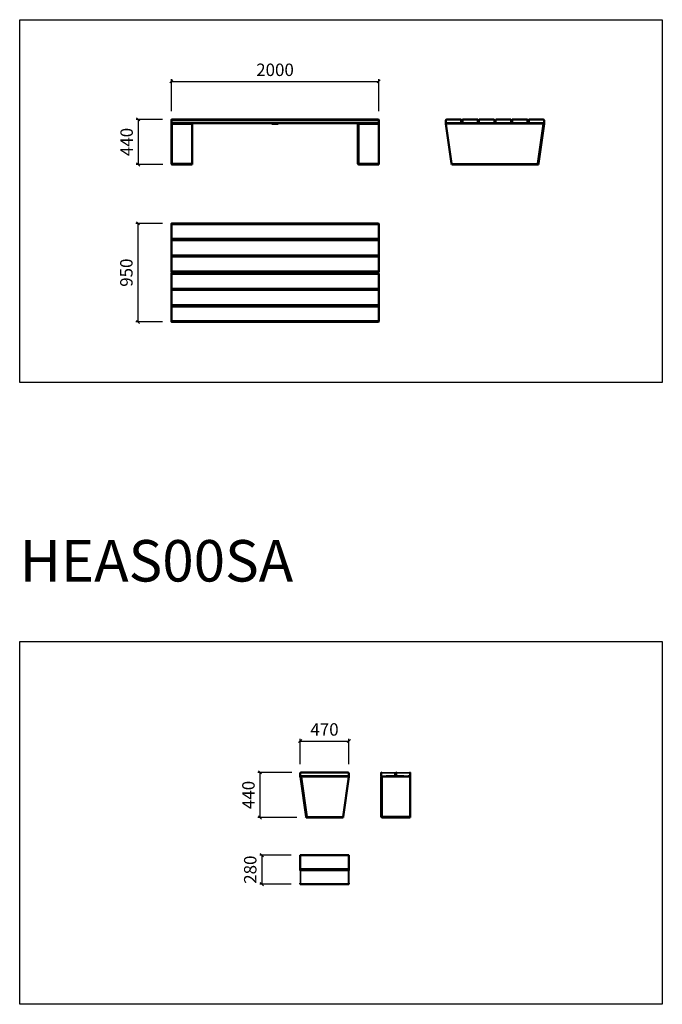
# Model space of a CAD drawing. Units: inches. Extents: x -31780 to 6419, y -45648 to -29162.
# Drawn here: x -23780 to -17581, y -45648 to -36148 of the extents above; entities that cross this region are included whole.
import ezdxf

# ---------------------------------------------------------------- set-up
doc = ezdxf.new("R2010")
doc.units = ezdxf.units.IN
doc.header["$MEASUREMENT"] = 0
for name, color, linetype, lineweight in [('AM_5', 3, 'Continuous', 15), ('AM_6', 2, 'Continuous', 30), ('Visible (ISO)', 7, 'Continuous', 50), ('Visible Narrow (ISO)', 7, 'Continuous', 35)]:
    doc.layers.add(name, color=color, linetype=linetype, lineweight=lineweight)
doc.styles.get("Standard").update_dxf_attribs({"font": 'arial.ttf'})
doc.styles.add('SWISS', font='swissel.ttf')
doc.dimstyles.new('Copia de longo$0', dxfattribs={"dimscale": 100, "dimtxt": 1.2, "dimasz": 0.3, "dimexe": 0.2, "dimexo": 0.9, "dimgap": 0.5, "dimtad": 2, "dimdec": 0, "dimlfac": 0.1, "dimzin": 9, "dimdsep": 46, "dimtxsty": 'SWISS', "dimblk1": 'OBLIQUE', "dimblk2": 'OBLIQUE', "dimsah": 1, "dimcen": 0.05, "dimdle": 0.02, "dimclrd": 252, "dimclre": 252, "dimclrt": 252, "dimadec": 0, "dimazin": 0, "dimtfac": 1, "dimtdec": 0, "dimtofl": 0, "dimtmove": 0, "dimatfit": 3, "dimldrblk": 'OBLIQUE', "dimfxl": 1, "dimtolj": 1, "dimtzin": 0, "dimarcsym": 0})

# ---------------------------------------------------------------- blocks, each defined once
blk = doc.blocks.new('_Oblique')
at = {"color": 0, "linetype": 'ByBlock', "lineweight": -2}
blk.add_line((-0.5, -0.5), (0.5, 0.5), dxfattribs=at)
blk = doc.blocks.new('*D163')
at = {"layer": 'AM_5', "color": 252, "lineweight": -2, "transparency": 16777216}
for p, q in [((-22404.1, -37110.7), (-22657.1, -37110.7)), ((-22637.1, -37108.7), (-22637.1, -37547.7)), ((-22399.1, -37545.7), (-22657.1, -37545.7))]:
    blk.add_line(p, q, dxfattribs=at)
at = {"layer": 'Defpoints', "color": 0, "transparency": 16777216}
for p in [(-22314.1, -37110.7), (-22637.1, -37545.7), (-22309.1, -37545.7)]:
    blk.add_point(p, dxfattribs=at)
at = {"layer": 'AM_5', "color": 252, "lineweight": -2, "transparency": 16777216, "xscale": 30, "yscale": 30, "zscale": 30}
for p, rotation in [((-22637.1, -37110.7), 90), ((-22637.1, -37545.7), 270)]:
    blk.add_blockref('_Oblique', p, dxfattribs=dict(at, rotation=rotation))
at = {"layer": 'AM_5', "color": 252, "transparency": 16777216, "insert": (-22748.7, -37328.2), "char_height": 120, "attachment_point": 5, "rotation": 90, "style": 'SWISS'}
blk.add_mtext('\\A1;440', dxfattribs=at)
blk = doc.blocks.new('*D164')
at = {"layer": 'AM_5', "color": 252, "lineweight": -2, "transparency": 16777216}
for p, q in [((-22319.1, -36743.6), (-20315.1, -36743.6)), ((-22317.1, -37030.7), (-22317.1, -36723.6)), ((-20317.1, -37030.7), (-20317.1, -36723.6))]:
    blk.add_line(p, q, dxfattribs=at)
at = {"layer": 'Defpoints', "color": 0, "transparency": 16777216}
for p in [(-20317.1, -36743.6), (-22317.1, -37120.7), (-20317.1, -37120.7)]:
    blk.add_point(p, dxfattribs=at)
at = {"layer": 'AM_5', "color": 252, "lineweight": -2, "transparency": 16777216, "xscale": 30, "yscale": 30, "zscale": 30, "rotation": 180}
blk.add_blockref('_Oblique', (-22317.1, -36743.6), dxfattribs=at)
at = {"layer": 'AM_5', "color": 252, "lineweight": -2, "transparency": 16777216, "xscale": 30, "yscale": 30, "zscale": 30}
blk.add_blockref('_Oblique', (-20317.1, -36743.6), dxfattribs=at)
at = {"layer": 'AM_5', "color": 252, "transparency": 16777216, "insert": (-21317.1, -36631.9), "char_height": 120, "attachment_point": 5, "style": 'SWISS'}
blk.add_mtext('\\A1;2000', dxfattribs=at)
blk = doc.blocks.new('*D162')
at = {"layer": 'AM_5', "color": 252, "lineweight": -2, "transparency": 16777216}
for p, q in [((-22404.1, -38114.1), (-22659.6, -38114.1)), ((-22639.6, -38112.1), (-22639.6, -39066.1)), ((-22404.1, -39064.1), (-22659.6, -39064.1))]:
    blk.add_line(p, q, dxfattribs=at)
at = {"layer": 'Defpoints', "color": 0, "transparency": 16777216}
for p in [(-22314.1, -38114.1), (-22639.6, -39064.1), (-22314.1, -39064.1)]:
    blk.add_point(p, dxfattribs=at)
at = {"layer": 'AM_5', "color": 252, "lineweight": -2, "transparency": 16777216, "xscale": 30, "yscale": 30, "zscale": 30}
for p, rotation in [((-22639.6, -38114.1), 90), ((-22639.6, -39064.1), 270)]:
    blk.add_blockref('_Oblique', p, dxfattribs=dict(at, rotation=rotation))
at = {"layer": 'AM_5', "color": 252, "transparency": 16777216, "insert": (-22751.2, -38589.1), "char_height": 120, "attachment_point": 5, "rotation": 90, "style": 'SWISS'}
blk.add_mtext('\\A1;950', dxfattribs=at)
blk = doc.blocks.new('*D180')
at = {"layer": 'AM_5', "color": 252, "lineweight": -2, "transparency": 16777216}
for p, q in [((-21154.7, -43410.7), (-21482.1, -43410.7)), ((-21462.1, -43408.7), (-21462.1, -43847.7)), ((-21107.8, -43845.7), (-21482.1, -43845.7))]:
    blk.add_line(p, q, dxfattribs=at)
at = {"layer": 'Defpoints', "color": 0, "transparency": 16777216}
for p in [(-21064.7, -43410.7), (-21462.1, -43845.7), (-21017.8, -43845.7)]:
    blk.add_point(p, dxfattribs=at)
at = {"layer": 'AM_5', "color": 252, "lineweight": -2, "transparency": 16777216, "xscale": 30, "yscale": 30, "zscale": 30}
for p, rotation in [((-21462.1, -43410.7), 90), ((-21462.1, -43845.7), 270)]:
    blk.add_blockref('_Oblique', p, dxfattribs=dict(at, rotation=rotation))
at = {"layer": 'AM_5', "color": 252, "transparency": 16777216, "insert": (-21573.7, -43628.2), "char_height": 120, "attachment_point": 5, "rotation": 90, "style": 'SWISS'}
blk.add_mtext('\\A1;440', dxfattribs=at)
blk = doc.blocks.new('*D191')
at = {"layer": 'AM_5', "color": 252, "lineweight": -2, "transparency": 16777216}
for p, q in [((-21076.7, -43107.6), (-20602.7, -43107.6)), ((-21074.7, -43330.7), (-21074.7, -43087.6)), ((-20604.7, -43330.7), (-20604.7, -43087.6))]:
    blk.add_line(p, q, dxfattribs=at)
at = {"layer": 'Defpoints', "color": 0, "transparency": 16777216}
for p in [(-20604.7, -43107.6), (-21074.7, -43420.7), (-20604.7, -43420.7)]:
    blk.add_point(p, dxfattribs=at)
at = {"layer": 'AM_5', "color": 252, "lineweight": -2, "transparency": 16777216, "xscale": 30, "yscale": 30, "zscale": 30, "rotation": 180}
blk.add_blockref('_Oblique', (-21074.7, -43107.6), dxfattribs=at)
at = {"layer": 'AM_5', "color": 252, "lineweight": -2, "transparency": 16777216, "xscale": 30, "yscale": 30, "zscale": 30}
blk.add_blockref('_Oblique', (-20604.7, -43107.6), dxfattribs=at)
at = {"layer": 'AM_5', "color": 252, "transparency": 16777216, "insert": (-20839.7, -42996), "char_height": 120, "attachment_point": 5, "style": 'SWISS'}
blk.add_mtext('\\A1;470', dxfattribs=at)
blk = doc.blocks.new('*D193')
at = {"layer": 'AM_5', "color": 252, "lineweight": -2, "transparency": 16777216}
for p, q in [((-21161.7, -44209), (-21464.5, -44209)), ((-21444.5, -44207), (-21444.5, -44491)), ((-21161.7, -44489), (-21464.5, -44489))]:
    blk.add_line(p, q, dxfattribs=at)
at = {"layer": 'Defpoints', "color": 0, "transparency": 16777216}
for p in [(-21071.7, -44209), (-21444.5, -44489), (-21071.7, -44489)]:
    blk.add_point(p, dxfattribs=at)
at = {"layer": 'AM_5', "color": 252, "lineweight": -2, "transparency": 16777216, "xscale": 30, "yscale": 30, "zscale": 30}
for p, rotation in [((-21444.5, -44209), 90), ((-21444.5, -44489), 270)]:
    blk.add_blockref('_Oblique', p, dxfattribs=dict(at, rotation=rotation))
at = {"layer": 'AM_5', "color": 252, "transparency": 16777216, "insert": (-21556.1, -44349), "char_height": 120, "attachment_point": 5, "rotation": 90, "style": 'SWISS'}
blk.add_mtext('\\A1;280', dxfattribs=at)

msp = doc.modelspace()

# ---------------------------------------------------------------- linework, layer by layer
for p, q in [((-20290.7, -43410.7), (-20161.7, -43410.7)), ((-20145.7, -43410.7), (-20016.7, -43410.7)), ((-20290.7, -43413.7), (-20158.7, -43413.7)), ((-20290.7, -43442.7), (-20158.7, -43442.7)), ((-20290.7, -43445.7), (-20033.7, -43445.7)), ((-20148.7, -43413.7), (-20016.7, -43413.7)), ((-20148.7, -43442.7), (-20016.7, -43442.7)), ((-21074.7, -44357), (-21074.7, -44486)), ((-20604.7, -44357), (-20604.7, -44486))]:
    msp.add_line(p, q)
for points in [[(-23780.4, -36148.4), (-17580.7, -36148.4), (-17580.7, -39648), (-23780.4, -39648)], [(-23780.4, -42148.4), (-17580.7, -42148.4), (-17580.7, -45648), (-23780.4, -45648)]]:
    msp.add_lwpolyline(points, close=True)
at = {"layer": 'Visible (ISO)'}
for p, q in [((-22317.1, -37120.7), (-22317.1, -37113.7)), ((-22317.1, -37120.7), (-22317.1, -37142.7)), ((-20320.1, -37110.7), (-22314.1, -37110.7)), ((-20317.1, -37113.7), (-20317.1, -37120.7)), ((-20317.1, -37142.7), (-20317.1, -37120.7)), ((-20317.1, -37142.7), (-20317.1, -37145.7)), ((-19669.7, -37120.7), (-19669.7, -37142.7)), ((-19522.7, -37110.7), (-19659.7, -37110.7)), ((-19519.7, -37142.7), (-19519.7, -37113.7)), ((-19509.7, -37113.7), (-19509.7, -37142.7)), ((-19362.7, -37110.7), (-19506.7, -37110.7)), ((-19359.7, -37142.7), (-19359.7, -37113.7)), ((-19349.7, -37113.7), (-19349.7, -37142.7)), ((-19209.7, -37110.7), (-19346.7, -37110.7)), ((-19199.7, -37142.7), (-19199.7, -37120.7)), ((-19189.7, -37142.7), (-19189.7, -37120.7)), ((-19179.7, -37110.7), (-19042.7, -37110.7)), ((-19039.7, -37113.7), (-19039.7, -37142.7)), ((-19029.7, -37142.7), (-19029.7, -37113.7)), ((-19026.7, -37110.7), (-18882.7, -37110.7)), ((-18879.7, -37113.7), (-18879.7, -37142.7)), ((-18869.7, -37142.7), (-18869.7, -37113.7)), ((-18866.7, -37110.7), (-18729.7, -37110.7)), ((-18719.7, -37120.7), (-18719.7, -37142.7)), ((-22317.1, -37153.7), (-22317.1, -37537.7)), ((-22314.1, -37145.7), (-22309.1, -37145.7)), ((-22309.1, -37153.7), (-22311.1, -37153.7)), ((-22311.1, -37537.7), (-22311.1, -37153.7)), ((-22309.1, -37145.7), (-22137.1, -37145.7)), ((-22309.1, -37151.7), (-22137.1, -37151.7)), ((-22307.1, -37153.7), (-22309.1, -37153.7)), ((-22307.1, -37151.7), (-22307.1, -37153.7)), ((-22137.1, -37145.7), (-22126.6, -37145.7)), ((-22117.1, -37151.7), (-22137.1, -37151.7)), ((-22126.6, -37145.7), (-20509.1, -37145.7)), ((-22117.1, -37151.7), (-22117.1, -37145.7)), ((-22117.1, -37151.7), (-22117.1, -37537.7)), ((-21347.1, -37145.7), (-21347.1, -37151.7)), ((-21337.1, -37151.7), (-21347.1, -37151.7)), ((-21297.1, -37151.7), (-21337.1, -37151.7)), ((-21287.1, -37151.7), (-21297.1, -37151.7)), ((-21287.1, -37151.7), (-21287.1, -37145.7)), ((-20517.1, -37153.7), (-20517.1, -37537.7)), ((-20509.1, -37153.7), (-20511.1, -37153.7)), ((-20511.1, -37537.7), (-20511.1, -37153.7)), ((-20509.1, -37145.7), (-20337.1, -37145.7)), ((-20509.1, -37151.7), (-20337.1, -37151.7)), ((-20507.1, -37153.7), (-20509.1, -37153.7)), ((-20507.1, -37151.7), (-20507.1, -37153.7)), ((-20337.1, -37145.7), (-20326.6, -37145.7)), ((-20317.1, -37151.7), (-20337.1, -37151.7)), ((-20326.6, -37145.7), (-20320.1, -37145.7)), ((-20320.1, -37145.7), (-20317.1, -37145.7)), ((-20317.1, -37151.7), (-20317.1, -37145.7)), ((-20317.1, -37151.7), (-20317.1, -37537.7)), ((-19666.7, -37145.7), (-19669, -37145.7)), ((-19667.9, -37153.7), (-19669, -37145.7)), ((-19667.9, -37153.7), (-19614.1, -37536.6)), ((-19666.7, -37145.7), (-19522.7, -37145.7)), ((-19506.7, -37145.7), (-19522.7, -37145.7)), ((-19506.7, -37145.7), (-19362.7, -37145.7)), ((-19346.7, -37145.7), (-19362.7, -37145.7)), ((-19346.7, -37145.7), (-19202.7, -37145.7)), ((-19189.7, -37145.7), (-19202.7, -37145.7)), ((-19189.7, -37145.7), (-19186.7, -37145.7)), ((-19042.7, -37145.7), (-19186.7, -37145.7)), ((-19042.7, -37145.7), (-19026.7, -37145.7)), ((-18882.7, -37145.7), (-19026.7, -37145.7)), ((-18882.7, -37145.7), (-18866.7, -37145.7)), ((-18722.7, -37145.7), (-18866.7, -37145.7)), ((-18728.4, -37153.7), (-18782.2, -37536.6)), ((-18721.4, -37153.7), (-18775.2, -37536.6)), ((-18722.7, -37145.7), (-18720.3, -37145.7)), ((-18721.4, -37153.7), (-18720.3, -37145.7)), ((-22311.1, -37537.7), (-22309.1, -37537.7)), ((-22309.1, -37537.7), (-22117.1, -37537.7)), ((-22244.8, -37539.7), (-22309.1, -37539.7)), ((-22309.1, -37545.7), (-22244.6, -37545.7)), ((-22244.8, -37539.7), (-22206, -37539.7)), ((-22205.8, -37545.7), (-22244.6, -37545.7)), ((-22206, -37539.7), (-22117.1, -37539.7)), ((-22117.1, -37545.7), (-22205.8, -37545.7)), ((-22117.1, -37539.7), (-22117.1, -37545.7)), ((-20511.1, -37537.7), (-20509.1, -37537.7)), ((-20509.1, -37537.7), (-20317.1, -37537.7)), ((-20444.8, -37539.7), (-20509.1, -37539.7)), ((-20509.1, -37545.7), (-20444.6, -37545.7)), ((-20444.8, -37539.7), (-20406, -37539.7)), ((-20405.8, -37545.7), (-20444.6, -37545.7)), ((-20406, -37539.7), (-20317.1, -37539.7)), ((-20317.1, -37545.7), (-20405.8, -37545.7)), ((-20317.1, -37539.7), (-20317.1, -37545.7)), ((-19612.8, -37545.7), (-19613.9, -37537.7)), ((-19612.8, -37545.7), (-19189.7, -37545.7)), ((-18776.5, -37545.7), (-19189.7, -37545.7)), ((-18776.5, -37545.7), (-18775.4, -37537.7)), ((-22317.1, -38117.1), (-22317.1, -38115.2)), ((-22317.1, -38117.1), (-22317.1, -38124.1)), ((-22317.1, -38124.1), (-22317.1, -38261.1)), ((-22314.1, -38114.1), (-20320.1, -38114.1)), ((-20317.1, -38124.1), (-20317.1, -38117.1)), ((-20317.1, -38261.1), (-20317.1, -38124.1)), ((-22317.1, -38261.1), (-22317.1, -38277.1)), ((-22317.1, -38277.1), (-22317.1, -38421.1)), ((-22314.1, -38264.1), (-22172.2, -38264.1)), ((-22297.1, -38274.1), (-22314.1, -38274.1)), ((-20374.9, -38274.1), (-22297.1, -38274.1)), ((-22172.2, -38264.1), (-20372.2, -38264.1)), ((-22117.1, -38264.1), (-22117.1, -38274.1)), ((-21347.1, -38274.1), (-21347.1, -38264.1)), ((-21287.1, -38264.1), (-21287.1, -38274.1)), ((-20517.1, -38264.1), (-20517.1, -38274.1)), ((-20320.1, -38274.1), (-20374.9, -38274.1)), ((-20372.2, -38264.1), (-20320.1, -38264.1)), ((-20317.1, -38261.1), (-20317.1, -38277.1)), ((-20317.1, -38421.1), (-20317.1, -38277.1)), ((-22317.1, -38421.1), (-22317.1, -38437.1)), ((-22317.1, -38437.1), (-22317.1, -38574.1)), ((-22314.1, -38424.1), (-22297.1, -38424.1)), ((-20320.1, -38434.1), (-22314.1, -38434.1)), ((-22297.1, -38424.1), (-20415.6, -38424.1)), ((-22117.1, -38424.1), (-22117.1, -38434.1)), ((-21347.1, -38434.1), (-21347.1, -38424.1)), ((-21287.1, -38424.1), (-21287.1, -38434.1)), ((-20517.1, -38424.1), (-20517.1, -38434.1)), ((-20415.6, -38424.1), (-20320.1, -38424.1)), ((-20317.1, -38421.1), (-20317.1, -38437.1)), ((-20317.1, -38574.1), (-20317.1, -38437.1)), ((-22317.1, -38581.1), (-22317.1, -38574.1)), ((-22317.1, -38581.1), (-22317.1, -38582.9)), ((-22317.1, -38597.1), (-22317.1, -38595.2)), ((-22317.1, -38597.1), (-22317.1, -38604.1)), ((-22317.1, -38604.1), (-22317.1, -38741.1)), ((-22314.1, -38584.1), (-20320.1, -38584.1)), ((-22314.1, -38594.1), (-20320.1, -38594.1)), ((-20317.1, -38574.1), (-20317.1, -38581.1)), ((-20317.1, -38604.1), (-20317.1, -38597.1)), ((-20317.1, -38741.1), (-20317.1, -38604.1)), ((-22317.1, -38741.1), (-22317.1, -38757.1)), ((-22317.1, -38757.1), (-22317.1, -38901.1)), ((-22314.1, -38744.1), (-22172.2, -38744.1)), ((-22297.1, -38754.1), (-22314.1, -38754.1)), ((-20374.9, -38754.1), (-22297.1, -38754.1)), ((-22172.2, -38744.1), (-20372.2, -38744.1)), ((-22117.1, -38744.1), (-22117.1, -38754.1)), ((-21347.1, -38754.1), (-21347.1, -38744.1)), ((-21287.1, -38744.1), (-21287.1, -38754.1)), ((-20517.1, -38744.1), (-20517.1, -38754.1)), ((-20320.1, -38754.1), (-20374.9, -38754.1)), ((-20372.2, -38744.1), (-20320.1, -38744.1)), ((-20317.1, -38741.1), (-20317.1, -38757.1)), ((-20317.1, -38901.1), (-20317.1, -38757.1)), ((-22317.1, -38901.1), (-22317.1, -38917.1)), ((-22317.1, -38917.1), (-22317.1, -39054.1)), ((-22314.1, -38904.1), (-22297.1, -38904.1)), ((-20320.1, -38914.1), (-22314.1, -38914.1)), ((-22297.1, -38904.1), (-20415.6, -38904.1)), ((-22117.1, -38904.1), (-22117.1, -38914.1)), ((-21347.1, -38914.1), (-21347.1, -38904.1)), ((-21287.1, -38904.1), (-21287.1, -38914.1)), ((-20517.1, -38904.1), (-20517.1, -38914.1)), ((-20415.6, -38904.1), (-20320.1, -38904.1)), ((-20317.1, -38901.1), (-20317.1, -38917.1)), ((-20317.1, -39054.1), (-20317.1, -38917.1)), ((-22317.1, -39061.1), (-22317.1, -39054.1)), ((-22317.1, -39061.1), (-22317.1, -39062.9)), ((-22314.1, -39064.1), (-20320.1, -39064.1)), ((-20317.1, -39054.1), (-20317.1, -39061.1)), ((-20751.7, -43410.7), (-21064.7, -43410.7)), ((-20614.7, -43410.7), (-20751.7, -43410.7)), ((-21074.7, -43420.7), (-21074.7, -43442.7)), ((-21071.7, -43445.7), (-21074, -43445.7)), ((-21072.9, -43453.7), (-21074, -43445.7)), ((-21071.7, -43445.7), (-20751.7, -43445.7)), ((-21064.8, -43453.7), (-21010.9, -43837.7)), ((-20751.7, -43445.7), (-20607.7, -43445.7)), ((-20605.8, -43453.7), (-20659.8, -43837.7)), ((-20604.7, -43445.7), (-20607.7, -43445.7)), ((-20604.7, -43445.7), (-20605.8, -43453.7)), ((-20604.7, -43442.7), (-20604.7, -43420.7)), ((-20293.7, -43413.7), (-20293.7, -43420.7)), ((-20293.7, -43442.7), (-20293.7, -43420.7)), ((-20293.7, -43453.7), (-20293.7, -43837.7)), ((-20285.7, -43453.7), (-20287.7, -43453.7)), ((-20287.7, -43837.7), (-20287.7, -43453.7)), ((-20285.7, -43451.7), (-20033.7, -43451.7)), ((-20283.7, -43453.7), (-20285.7, -43453.7)), ((-20283.7, -43451.7), (-20283.7, -43453.7)), ((-20245.7, -43445.7), (-20073.7, -43445.7)), ((-20168.2, -43445.7), (-20161.7, -43445.7)), ((-20161.7, -43445.7), (-20158.7, -43445.7)), ((-20158.7, -43413.7), (-20158.7, -43420.7)), ((-20158.7, -43442.7), (-20158.7, -43420.7)), ((-20148.7, -43413.7), (-20148.7, -43420.7)), ((-20148.7, -43442.7), (-20148.7, -43420.7)), ((-20033.7, -43445.7), (-20023.2, -43445.7)), ((-20013.7, -43451.7), (-20033.7, -43451.7)), ((-20023.2, -43445.7), (-20016.7, -43445.7)), ((-20016.7, -43445.7), (-20013.7, -43445.7)), ((-20013.7, -43413.7), (-20013.7, -43420.7)), ((-20013.7, -43442.7), (-20013.7, -43420.7)), ((-20013.7, -43451.7), (-20013.7, -43445.7)), ((-20013.7, -43451.7), (-20013.7, -43837.7)), ((-21017.8, -43845.7), (-21018.9, -43837.7)), ((-21017.8, -43845.7), (-20660.9, -43845.7)), ((-20659.8, -43837.7), (-20660.9, -43845.7)), ((-20287.7, -43837.7), (-20285.7, -43837.7)), ((-20285.7, -43837.7), (-20013.7, -43837.7)), ((-20142.6, -43839.7), (-20285.7, -43839.7)), ((-20285.7, -43845.7), (-20142.4, -43845.7)), ((-20142.6, -43839.7), (-20013.7, -43839.7)), ((-20013.7, -43845.7), (-20142.4, -43845.7)), ((-20013.7, -43839.7), (-20013.7, -43845.7)), ((-21074.7, -44212), (-21074.7, -44341)), ((-21054.7, -44209), (-21071.7, -44209)), ((-20607.7, -44209), (-21054.7, -44209)), ((-20624.7, -44209), (-20607.7, -44209)), ((-20604.7, -44212), (-20604.7, -44341)), ((-21074.7, -44341), (-21074.7, -44357)), ((-21071.7, -44344), (-21054.7, -44344)), ((-20604.7, -44354), (-21071.7, -44354)), ((-21054.7, -44344), (-20604.7, -44344)), ((-20607.7, -44344), (-20624.7, -44344)), ((-20604.7, -44341), (-20604.7, -44357)), ((-21074.7, -44486), (-21074.7, -44479)), ((-21071.7, -44489), (-20607.7, -44489)), ((-20604.7, -44486), (-20604.7, -44479))]:
    msp.add_line(p, q, dxfattribs=at)
for centre, radius, start, end in [((-22314.1, -37113.7), 3, 90, 180), ((-22314.1, -37142.7), 3, 180, 270), ((-20320.1, -37113.7), 3, 0, 90), ((-20320.1, -37142.7), 3, 270, 0), ((-19659.7, -37120.7), 10, 90, 180), ((-19666.7, -37142.7), 3, 180, 270), ((-19522.7, -37113.7), 3, 0, 90), ((-19522.7, -37142.7), 3, 270, 0), ((-19506.7, -37113.7), 3, 90, 180), ((-19506.7, -37142.7), 3, 180, 270), ((-19362.7, -37113.7), 3, 0, 90), ((-19362.7, -37142.7), 3, 270, 0), ((-19346.7, -37113.7), 3, 90, 180), ((-19346.7, -37142.7), 3, 180, 270), ((-19209.7, -37120.7), 10, 0, 90), ((-19202.7, -37142.7), 3, 270, 0), ((-19179.7, -37120.7), 10, 90, 180), ((-19186.7, -37142.7), 3, 180, 270), ((-19042.7, -37113.7), 3, 0, 90), ((-19042.7, -37142.7), 3, 270, 0), ((-19026.7, -37113.7), 3, 90, 180), ((-19026.7, -37142.7), 3, 180, 270), ((-18882.7, -37113.7), 3, 0, 90), ((-18882.7, -37142.7), 3, 270, 0), ((-18866.7, -37113.7), 3, 90, 180), ((-18866.7, -37142.7), 3, 180, 270), ((-18729.7, -37120.7), 10, 0, 90), ((-18722.7, -37142.7), 3, 270, 0), ((-22309.1, -37153.7), 8, 90, 180), ((-22309.1, -37153.7), 2, 90, 180), ((-20509.1, -37153.7), 8, 90, 180), ((-20509.1, -37153.7), 2, 90, 180), ((-22309.1, -37537.7), 8, 180, 270), ((-22309.1, -37537.7), 2, 180, 270), ((-20509.1, -37537.7), 8, 180, 270), ((-20509.1, -37537.7), 2, 180, 270), ((-22314.1, -38117.1), 3, 90, 180), ((-20320.1, -38117.1), 3, 0, 90), ((-22314.1, -38261.1), 3, 180, 270), ((-22314.1, -38277.1), 3, 90, 180), ((-20320.1, -38261.1), 3, 270, 0), ((-20320.1, -38277.1), 3, 0, 90), ((-22314.1, -38421.1), 3, 180, 270), ((-22314.1, -38437.1), 3, 90, 180), ((-20320.1, -38421.1), 3, 270, 0), ((-20320.1, -38437.1), 3, 0, 90), ((-22314.1, -38581.1), 3, 180, 270), ((-22314.1, -38597.1), 3, 90, 180), ((-20320.1, -38581.1), 3, 270, 0), ((-20320.1, -38597.1), 3, 0, 90), ((-22314.1, -38741.1), 3, 180, 270), ((-22314.1, -38757.1), 3, 90, 180), ((-20320.1, -38741.1), 3, 270, 0), ((-20320.1, -38757.1), 3, 0, 90), ((-22314.1, -38901.1), 3, 180, 270), ((-22314.1, -38917.1), 3, 90, 180), ((-20320.1, -38901.1), 3, 270, 0), ((-20320.1, -38917.1), 3, 0, 90), ((-22314.1, -39061.1), 3, 180, 270), ((-20320.1, -39061.1), 3, 270, 0), ((-21064.7, -43420.7), 10, 90, 180), ((-20614.7, -43420.7), 10, 0, 90), ((-20290.7, -43413.7), 3, 90, 180), ((-20161.7, -43413.7), 3, 0, 90), ((-20145.7, -43413.7), 3, 90, 180), ((-20016.7, -43413.7), 3, 0, 90), ((-21071.7, -43442.7), 3, 180, 270), ((-20607.7, -43442.7), 3, 270, 0), ((-20290.7, -43442.7), 3, 180, 270), ((-20285.7, -43453.7), 8, 90, 180), ((-20285.7, -43453.7), 2, 90, 180), ((-20161.7, -43442.7), 3, 270, 0), ((-20145.7, -43442.7), 3, 180, 270), ((-20016.7, -43442.7), 3, 270, 0), ((-20285.7, -43837.7), 8, 180, 270), ((-20285.7, -43837.7), 2, 180, 270), ((-21071.7, -44212), 3, 90, 180), ((-20607.7, -44212), 3, 0, 90), ((-21071.7, -44341), 3, 180, 270), ((-21071.7, -44357), 3, 90, 180), ((-20607.7, -44341), 3, 270, 0), ((-20607.7, -44357), 3, 0, 90), ((-21071.7, -44486), 3, 180, 270), ((-20607.7, -44486), 3, 270, 0)]:
    msp.add_arc(centre, radius, start, end, dxfattribs=at)
at = {"layer": 'Visible (ISO)', "extrusion": (0, 0, -1)}
for centre in [(-22309.1, -38115.2), (-22309.1, -38595.2)]:
    msp.add_ellipse(centre, major_axis=(8, 0), ratio=0.140541, start_param=3.141593, end_param=3.728634, dxfattribs=at)
at = {"layer": 'Visible (ISO)'}
for centre in [(-22309.1, -38582.9), (-22309.1, -39062.9)]:
    msp.add_ellipse(centre, major_axis=(8, 0), ratio=0.140541, start_param=3.141593, end_param=3.728634, dxfattribs=at)
at = {"layer": 'Visible Narrow (ISO)'}
for p, q in [((-22317.1, -37120.7), (-22314.1, -37120.7)), ((-22314.1, -37142.7), (-22317.1, -37142.7)), ((-22314.1, -37110.7), (-22314.1, -37120.7)), ((-22314.1, -37142.7), (-22314.1, -37120.7)), ((-22314.1, -37120.7), (-20320.1, -37120.7)), ((-22314.1, -37142.7), (-22314.1, -37145.7)), ((-20320.1, -37142.7), (-22314.1, -37142.7)), ((-20320.1, -37120.7), (-20320.1, -37110.7)), ((-20317.1, -37120.7), (-20320.1, -37120.7)), ((-20320.1, -37120.7), (-20320.1, -37142.7)), ((-20317.1, -37142.7), (-20320.1, -37142.7)), ((-20320.1, -37145.7), (-20320.1, -37142.7)), ((-19669.7, -37120.7), (-19666.7, -37120.7)), ((-19666.7, -37142.7), (-19669.7, -37142.7)), ((-19666.7, -37142.7), (-19666.7, -37120.7)), ((-19522.7, -37142.7), (-19666.7, -37142.7)), ((-19666.7, -37145.7), (-19666.7, -37142.7)), ((-19659.7, -37110.7), (-19659.7, -37113.7)), ((-19659.7, -37113.7), (-19522.7, -37113.7)), ((-19522.7, -37110.7), (-19522.7, -37113.7)), ((-19522.7, -37113.7), (-19519.7, -37113.7)), ((-19522.7, -37113.7), (-19522.7, -37142.7)), ((-19519.7, -37142.7), (-19522.7, -37142.7)), ((-19522.7, -37142.7), (-19522.7, -37145.7)), ((-19509.7, -37113.7), (-19506.7, -37113.7)), ((-19506.7, -37142.7), (-19509.7, -37142.7)), ((-19506.7, -37113.7), (-19506.7, -37110.7)), ((-19506.7, -37113.7), (-19362.7, -37113.7)), ((-19506.7, -37142.7), (-19506.7, -37113.7)), ((-19362.7, -37142.7), (-19506.7, -37142.7)), ((-19506.7, -37145.7), (-19506.7, -37142.7)), ((-19362.7, -37110.7), (-19362.7, -37113.7)), ((-19362.7, -37113.7), (-19359.7, -37113.7)), ((-19362.7, -37113.7), (-19362.7, -37142.7)), ((-19359.7, -37142.7), (-19362.7, -37142.7)), ((-19362.7, -37142.7), (-19362.7, -37145.7)), ((-19349.7, -37113.7), (-19346.7, -37113.7)), ((-19346.7, -37142.7), (-19349.7, -37142.7)), ((-19346.7, -37113.7), (-19346.7, -37110.7)), ((-19346.7, -37113.7), (-19209.7, -37113.7)), ((-19346.7, -37142.7), (-19346.7, -37113.7)), ((-19202.7, -37142.7), (-19346.7, -37142.7)), ((-19346.7, -37145.7), (-19346.7, -37142.7)), ((-19209.7, -37110.7), (-19209.7, -37113.7)), ((-19202.7, -37120.7), (-19199.7, -37120.7)), ((-19202.7, -37120.7), (-19202.7, -37142.7)), ((-19199.7, -37142.7), (-19202.7, -37142.7)), ((-19202.7, -37142.7), (-19202.7, -37145.7)), ((-19186.7, -37120.7), (-19189.7, -37120.7)), ((-19189.7, -37142.7), (-19186.7, -37142.7)), ((-19186.7, -37120.7), (-19186.7, -37142.7)), ((-19186.7, -37142.7), (-19186.7, -37145.7)), ((-19186.7, -37142.7), (-19042.7, -37142.7)), ((-19179.7, -37110.7), (-19179.7, -37113.7)), ((-19042.7, -37113.7), (-19179.7, -37113.7)), ((-19042.7, -37113.7), (-19042.7, -37110.7)), ((-19042.7, -37142.7), (-19042.7, -37113.7)), ((-19039.7, -37113.7), (-19042.7, -37113.7)), ((-19042.7, -37145.7), (-19042.7, -37142.7)), ((-19042.7, -37142.7), (-19039.7, -37142.7)), ((-19026.7, -37113.7), (-19029.7, -37113.7)), ((-19029.7, -37142.7), (-19026.7, -37142.7)), ((-19026.7, -37110.7), (-19026.7, -37113.7)), ((-18882.7, -37113.7), (-19026.7, -37113.7)), ((-19026.7, -37113.7), (-19026.7, -37142.7)), ((-19026.7, -37142.7), (-19026.7, -37145.7)), ((-19026.7, -37142.7), (-18882.7, -37142.7)), ((-18882.7, -37113.7), (-18882.7, -37110.7)), ((-18882.7, -37142.7), (-18882.7, -37113.7)), ((-18879.7, -37113.7), (-18882.7, -37113.7)), ((-18882.7, -37145.7), (-18882.7, -37142.7)), ((-18882.7, -37142.7), (-18879.7, -37142.7)), ((-18866.7, -37113.7), (-18869.7, -37113.7)), ((-18869.7, -37142.7), (-18866.7, -37142.7)), ((-18866.7, -37110.7), (-18866.7, -37113.7)), ((-18729.7, -37113.7), (-18866.7, -37113.7)), ((-18866.7, -37113.7), (-18866.7, -37142.7)), ((-18866.7, -37142.7), (-18866.7, -37145.7)), ((-18866.7, -37142.7), (-18722.7, -37142.7)), ((-18729.7, -37110.7), (-18729.7, -37113.7)), ((-18722.7, -37142.7), (-18722.7, -37120.7)), ((-18719.7, -37120.7), (-18722.7, -37120.7)), ((-18722.7, -37142.7), (-18719.7, -37142.7)), ((-18722.7, -37145.7), (-18722.7, -37142.7)), ((-22309.1, -37537.7), (-22309.1, -37153.7)), ((-22137.1, -37145.7), (-22137.1, -37151.7)), ((-21337.1, -37151.7), (-21337.1, -37145.7)), ((-21297.1, -37145.7), (-21297.1, -37151.7)), ((-20509.1, -37537.7), (-20509.1, -37153.7)), ((-20337.1, -37145.7), (-20337.1, -37151.7)), ((-19667.9, -37153.7), (-19188.5, -37153.7)), ((-19613.9, -37537.7), (-19667.9, -37153.7)), ((-18721.4, -37153.7), (-19188.5, -37153.7)), ((-18782.4, -37537.7), (-18728.4, -37153.7)), ((-18775.4, -37537.7), (-18721.4, -37153.7)), ((-22244.8, -37539.7), (-22244.6, -37545.7)), ((-22205.8, -37545.7), (-22206, -37539.7)), ((-20444.8, -37539.7), (-20444.6, -37545.7)), ((-20405.8, -37545.7), (-20406, -37539.7)), ((-19189.7, -37537.7), (-19613.9, -37537.7)), ((-19189.7, -37537.7), (-18775.4, -37537.7)), ((-22314.1, -38124.1), (-22317.1, -38124.1)), ((-22314.1, -38124.1), (-22314.1, -38114.1)), ((-22314.1, -38261.1), (-22314.1, -38124.1)), ((-20320.1, -38124.1), (-22314.1, -38124.1)), ((-20320.1, -38114.1), (-20320.1, -38124.1)), ((-20320.1, -38124.1), (-20320.1, -38261.1)), ((-20320.1, -38124.1), (-20317.1, -38124.1)), ((-22314.1, -38261.1), (-22317.1, -38261.1)), ((-22317.1, -38277.1), (-22314.1, -38277.1)), ((-22314.1, -38261.1), (-22314.1, -38264.1)), ((-22297.1, -38261.1), (-22314.1, -38261.1)), ((-22314.1, -38274.1), (-22314.1, -38277.1)), ((-22314.1, -38421.1), (-22314.1, -38277.1)), ((-22314.1, -38277.1), (-22297.1, -38277.1)), ((-22309.1, -38274.1), (-22309.1, -38264.1)), ((-20371.4, -38261.1), (-22297.1, -38261.1)), ((-22297.1, -38277.1), (-20375.7, -38277.1)), ((-20509.1, -38274.1), (-20509.1, -38264.1)), ((-20375.7, -38277.1), (-20320.1, -38277.1)), ((-20320.1, -38261.1), (-20371.4, -38261.1)), ((-20317.1, -38261.1), (-20320.1, -38261.1)), ((-20320.1, -38264.1), (-20320.1, -38261.1)), ((-20320.1, -38277.1), (-20320.1, -38274.1)), ((-20320.1, -38277.1), (-20317.1, -38277.1)), ((-20320.1, -38277.1), (-20320.1, -38421.1)), ((-22314.1, -38421.1), (-22317.1, -38421.1)), ((-22317.1, -38437.1), (-22314.1, -38437.1)), ((-22314.1, -38421.1), (-22314.1, -38424.1)), ((-22297.1, -38421.1), (-22314.1, -38421.1)), ((-22314.1, -38434.1), (-22314.1, -38437.1)), ((-22314.1, -38574.1), (-22314.1, -38437.1)), ((-22314.1, -38437.1), (-20320.1, -38437.1)), ((-22309.1, -38434.1), (-22309.1, -38424.1)), ((-20414.7, -38421.1), (-22297.1, -38421.1)), ((-20509.1, -38434.1), (-20509.1, -38424.1)), ((-20320.1, -38421.1), (-20414.7, -38421.1)), ((-20317.1, -38421.1), (-20320.1, -38421.1)), ((-20320.1, -38424.1), (-20320.1, -38421.1)), ((-20320.1, -38437.1), (-20320.1, -38434.1)), ((-20320.1, -38437.1), (-20317.1, -38437.1)), ((-20320.1, -38437.1), (-20320.1, -38574.1)), ((-22314.1, -38574.1), (-22317.1, -38574.1)), ((-22314.1, -38604.1), (-22317.1, -38604.1)), ((-22314.1, -38574.1), (-22314.1, -38584.1)), ((-20320.1, -38574.1), (-22314.1, -38574.1)), ((-22314.1, -38604.1), (-22314.1, -38594.1)), ((-22314.1, -38741.1), (-22314.1, -38604.1)), ((-20320.1, -38604.1), (-22314.1, -38604.1)), ((-20320.1, -38574.1), (-20317.1, -38574.1)), ((-20320.1, -38584.1), (-20320.1, -38574.1)), ((-20320.1, -38594.1), (-20320.1, -38604.1)), ((-20320.1, -38604.1), (-20320.1, -38741.1)), ((-20320.1, -38604.1), (-20317.1, -38604.1)), ((-22314.1, -38741.1), (-22317.1, -38741.1)), ((-22317.1, -38757.1), (-22314.1, -38757.1)), ((-22314.1, -38741.1), (-22314.1, -38744.1)), ((-22297.1, -38741.1), (-22314.1, -38741.1)), ((-22314.1, -38754.1), (-22314.1, -38757.1)), ((-22314.1, -38901.1), (-22314.1, -38757.1)), ((-22314.1, -38757.1), (-22297.1, -38757.1)), ((-22309.1, -38754.1), (-22309.1, -38744.1)), ((-20371.4, -38741.1), (-22297.1, -38741.1)), ((-22297.1, -38757.1), (-20375.7, -38757.1)), ((-20509.1, -38754.1), (-20509.1, -38744.1)), ((-20375.7, -38757.1), (-20320.1, -38757.1)), ((-20320.1, -38741.1), (-20371.4, -38741.1)), ((-20317.1, -38741.1), (-20320.1, -38741.1)), ((-20320.1, -38744.1), (-20320.1, -38741.1)), ((-20320.1, -38757.1), (-20320.1, -38754.1)), ((-20320.1, -38757.1), (-20317.1, -38757.1)), ((-20320.1, -38757.1), (-20320.1, -38901.1)), ((-22314.1, -38901.1), (-22317.1, -38901.1)), ((-22317.1, -38917.1), (-22314.1, -38917.1)), ((-22314.1, -38901.1), (-22314.1, -38904.1)), ((-22297.1, -38901.1), (-22314.1, -38901.1)), ((-22314.1, -38914.1), (-22314.1, -38917.1)), ((-22314.1, -39054.1), (-22314.1, -38917.1)), ((-22314.1, -38917.1), (-20320.1, -38917.1)), ((-22309.1, -38914.1), (-22309.1, -38904.1)), ((-20414.7, -38901.1), (-22297.1, -38901.1)), ((-20509.1, -38914.1), (-20509.1, -38904.1)), ((-20320.1, -38901.1), (-20414.7, -38901.1)), ((-20317.1, -38901.1), (-20320.1, -38901.1)), ((-20320.1, -38904.1), (-20320.1, -38901.1)), ((-20320.1, -38917.1), (-20320.1, -38914.1)), ((-20320.1, -38917.1), (-20317.1, -38917.1)), ((-20320.1, -38917.1), (-20320.1, -39054.1)), ((-22314.1, -39054.1), (-22317.1, -39054.1)), ((-22314.1, -39054.1), (-22314.1, -39064.1)), ((-20320.1, -39054.1), (-22314.1, -39054.1)), ((-20320.1, -39054.1), (-20317.1, -39054.1)), ((-20320.1, -39064.1), (-20320.1, -39054.1)), ((-21064.7, -43410.7), (-21064.7, -43413.7)), ((-20614.7, -43410.7), (-20614.7, -43413.7)), ((-20290.7, -43420.7), (-20290.7, -43410.7)), ((-20161.7, -43420.7), (-20161.7, -43410.7)), ((-20145.7, -43420.7), (-20145.7, -43410.7)), ((-20016.7, -43420.7), (-20016.7, -43410.7)), ((-21074.7, -43420.7), (-21071.7, -43420.7)), ((-21071.7, -43442.7), (-21074.7, -43442.7)), ((-21072.9, -43453.7), (-20605.8, -43453.7)), ((-21018.9, -43837.7), (-21072.9, -43453.7)), ((-21071.7, -43442.7), (-21071.7, -43420.7)), ((-20751.7, -43442.7), (-21071.7, -43442.7)), ((-21071.7, -43445.7), (-21071.7, -43442.7)), ((-21064.7, -43413.7), (-20751.7, -43413.7)), ((-20751.7, -43413.7), (-20614.7, -43413.7)), ((-20607.7, -43442.7), (-20751.7, -43442.7)), ((-20607.7, -43420.7), (-20604.7, -43420.7)), ((-20607.7, -43420.7), (-20607.7, -43442.7)), ((-20604.7, -43442.7), (-20607.7, -43442.7)), ((-20607.7, -43442.7), (-20607.7, -43445.7)), ((-20293.7, -43413.7), (-20290.7, -43413.7)), ((-20293.7, -43442.7), (-20290.7, -43442.7)), ((-20290.7, -43420.7), (-20290.7, -43442.7)), ((-20290.7, -43445.7), (-20290.7, -43442.7)), ((-20285.7, -43837.7), (-20285.7, -43453.7)), ((-20158.7, -43413.7), (-20161.7, -43413.7)), ((-20161.7, -43420.7), (-20161.7, -43442.7)), ((-20158.7, -43442.7), (-20161.7, -43442.7)), ((-20161.7, -43445.7), (-20161.7, -43442.7)), ((-20148.7, -43413.7), (-20145.7, -43413.7)), ((-20148.7, -43442.7), (-20145.7, -43442.7)), ((-20145.7, -43420.7), (-20145.7, -43442.7)), ((-20145.7, -43445.7), (-20145.7, -43442.7)), ((-20013.7, -43413.7), (-20016.7, -43413.7)), ((-20016.7, -43420.7), (-20016.7, -43442.7)), ((-20013.7, -43442.7), (-20016.7, -43442.7)), ((-20016.7, -43445.7), (-20016.7, -43442.7)), ((-20659.8, -43837.7), (-21018.9, -43837.7)), ((-21074.7, -44212), (-21071.7, -44212)), ((-21071.7, -44209), (-21071.7, -44212)), ((-21071.7, -44341), (-21071.7, -44209)), ((-21071.7, -44212), (-21054.7, -44212)), ((-21054.7, -44212), (-20604.7, -44212)), ((-20607.7, -44212), (-20624.7, -44212)), ((-20607.7, -44209), (-20607.7, -44212)), ((-20607.7, -44341), (-20607.7, -44209)), ((-20604.7, -44212), (-20607.7, -44212)), ((-21071.7, -44341), (-21074.7, -44341)), ((-21074.7, -44357), (-21071.7, -44357)), ((-21071.7, -44341), (-21071.7, -44344)), ((-21054.7, -44341), (-21071.7, -44341)), ((-21071.7, -44354), (-21071.7, -44357)), ((-21071.7, -44489), (-21071.7, -44357)), ((-21071.7, -44357), (-20604.7, -44357)), ((-21066.7, -44354), (-21066.7, -44344)), ((-20604.7, -44341), (-21054.7, -44341)), ((-20624.7, -44341), (-20607.7, -44341)), ((-20612.7, -44354), (-20612.7, -44344)), ((-20607.7, -44341), (-20604.7, -44341)), ((-20607.7, -44341), (-20607.7, -44344)), ((-20607.7, -44354), (-20607.7, -44357)), ((-20604.7, -44357), (-20607.7, -44357)), ((-20607.7, -44489), (-20607.7, -44357)), ((-21071.7, -44479), (-21074.7, -44479)), ((-21071.7, -44479), (-21071.7, -44489)), ((-20604.7, -44486), (-21071.7, -44486)), ((-20607.7, -44479), (-20607.7, -44489)), ((-20607.7, -44486), (-20604.7, -44486))]:
    msp.add_line(p, q, dxfattribs=at)
for centre, start, end in [((-19659.7, -37120.7), 90, 180), ((-19209.7, -37120.7), 0, 90), ((-19179.7, -37120.7), 90, 180), ((-18729.7, -37120.7), 0, 90), ((-21064.7, -43420.7), 90, 180), ((-20614.7, -43420.7), 0, 90)]:
    msp.add_arc(centre, 7, start, end, dxfattribs=at)

# ---------------------------------------------------------------- texts
at = {"layer": 'AM_6', "insert": (-23780.4, -41169), "char_height": 400, "attachment_point": 1}
msp.add_mtext_dynamic_manual_height_columns('{\\C1;HEAS00SA}', width=6886.385, gutter_width=60, heights=[0], dxfattribs=at)

# ---------------------------------------------------------------- dimensions: what is measured, and where the dimension line sits
at = {"layer": 'AM_5'}
for base, p1, p2, picture, middle in [((-20317.1, -36743.6), (-22317.1, -37120.7), (-20317.1, -37120.7), '*D164', (-21317.1, -36743.6)), ((-20604.7, -43107.6), (-21074.7, -43420.7), (-20604.7, -43420.7), '*D191', (-20839.7, -43107.6))]:
    dim = msp.add_linear_dim(base=base, p1=p1, p2=p2, dimstyle='Copia de longo$0', override={"dimlfac": 1}, dxfattribs=at)
    dim.commit()
    dim.dimension.update_dxf_attribs({"geometry": picture, "text_midpoint": middle, "dimtype": 160})
for base, p1, p2, picture, middle in [((-22637.1, -37545.7), (-22314.1, -37110.7), (-22309.1, -37545.7), '*D163', (-22637.1, -37328.2)), ((-21462.1, -43845.7), (-21064.7, -43410.7), (-21017.8, -43845.7), '*D180', (-21462.1, -43628.2))]:
    dim = msp.add_linear_dim(base=base, p1=p1, p2=p2, angle=90, text='440', dimstyle='Copia de longo$0', override={"dimlfac": 1}, dxfattribs=at)
    dim.commit()
    dim.dimension.update_dxf_attribs({"geometry": picture, "text_midpoint": middle, "dimtype": 160})
for base, p1, p2, picture, middle in [((-22639.6, -39064.1), (-22314.1, -38114.1), (-22314.1, -39064.1), '*D162', (-22639.6, -38589.1)), ((-21444.5, -44489), (-21071.7, -44209), (-21071.7, -44489), '*D193', (-21444.5, -44349))]:
    dim = msp.add_linear_dim(base=base, p1=p1, p2=p2, angle=90, dimstyle='Copia de longo$0', override={"dimlfac": 1}, dxfattribs=at)
    dim.commit()
    dim.dimension.update_dxf_attribs({"geometry": picture, "text_midpoint": middle, "dimtype": 160})

doc.saveas('drawing.dxf')
